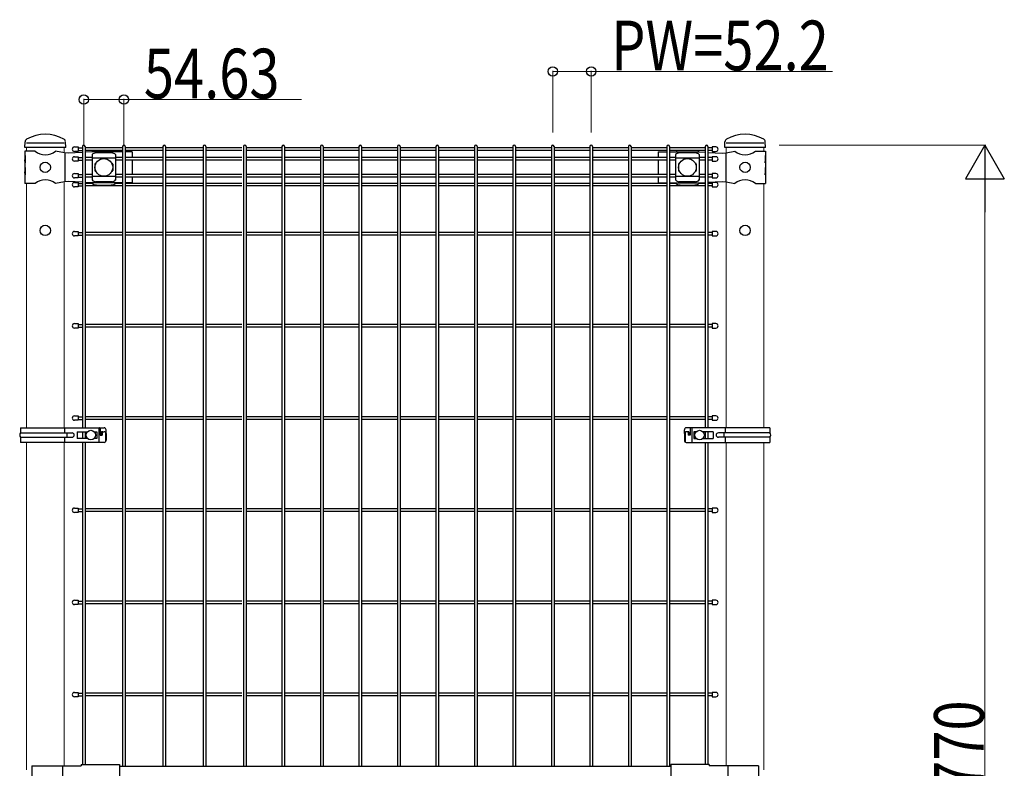
# Model space of a CAD drawing. Units: millimetres. Extents: x 375 to 12420, y 112 to 8692.
# Drawn here: x 8014 to 9350, y 2008 to 3023 of the extents above; entities that cross this region are included whole.
import ezdxf

# ---------------------------------------------------------------- set-up
doc = ezdxf.new("R2010")
doc.units = ezdxf.units.MM
for name, color, linetype, lineweight in [('YKK_12', 2, 'Continuous', 13), ('YKK_13', 4, 'Continuous', 30), ('YKK_A1', 4, 'Continuous', 30), ('YKK_D', 6, 'Continuous', 13)]:
    doc.layers.add(name, color=color, linetype=linetype, lineweight=lineweight)
doc.styles.add('text-b', font='extslim2.shx', dxfattribs={"width": 0.8, "bigfont": 'extfont2.shx'})

msp = doc.modelspace()

# ---------------------------------------------------------------- linework, layer by layer
at = {"layer": 'YKK_12'}
for p, q in [((8023.8, 2844.9), (8023.8, 2849.9)), ((8074.6, 2842.5), (8074.6, 2849.9)), ((8074.6, 2842.5), (8074.6, 2849.9)), ((8973, 2842.5), (8973, 2849.9)), ((9023.8, 2844.9), (9023.8, 2849.9)), ((8023.8, 2469.8), (8023.8, 2800.9)), ((8074.6, 2469.8), (8074.6, 2803.3)), ((8973, 2469.8), (8973, 2803.3)), ((9023.8, 2469.8), (9023.8, 2800.9)), ((8074.6, 2469.8), (8074.6, 2620.4)), ((8023.8, 2005.9), (8023.8, 2449.8)), ((8074.6, 2011.9), (8074.6, 2449.8)), ((8074.6, 2011.4), (8074.6, 2449.8)), ((8973, 2011.4), (8973, 2449.8)), ((9023.8, 2005.9), (9023.8, 2449.8))]:
    msp.add_line(p, q, dxfattribs=at)
at = {"layer": 'YKK_13'}
for p, q in [((8035.3, 2844.9), (8021.4, 2844.9)), ((8021.4, 2844.9), (8021.4, 2838.9)), ((8021.6, 2849.9), (8021.9, 2857.7)), ((8076.9, 2849.9), (8021.6, 2849.9)), ((8074.6, 2855.9), (8023.8, 2855.9)), ((8075.1, 2842.4), (8063.2, 2844.9)), ((8076.9, 2849.9), (8076.5, 2857.7)), ((8076.9, 2849.9), (8076.5, 2857.7)), ((8076.9, 2849.9), (8076.5, 2857.6)), ((8076.9, 2849.9), (8076.5, 2857.6)), ((8093.8, 2850.5), (8093.8, 2844.5)), ((8953.8, 2850.5), (8953.8, 2844.5)), ((8970.8, 2849.9), (8971.1, 2857.7)), ((9026.1, 2849.9), (8970.8, 2849.9)), ((8972.6, 2842.4), (8984.5, 2844.9)), ((9023.8, 2855.9), (8973, 2855.9)), ((9012.4, 2844.9), (9026.2, 2844.9)), ((9026.1, 2849.9), (9025.7, 2857.7)), ((9026.1, 2849.9), (9025.7, 2857.7)), ((9026.1, 2849.9), (9025.7, 2857.6)), ((9026.1, 2849.9), (9025.7, 2857.6)), ((9026.2, 2844.9), (9026.2, 2838.9)), ((8021.9, 2838.9), (8021.4, 2838.9)), ((8021.4, 2838.9), (8021.4, 2816.9)), ((8021.4, 2832.9), (8021.4, 2822.9)), ((8021.9, 2828.9), (8021.4, 2832.9)), ((8021.9, 2838.9), (8021.9, 2828.9)), ((8080.4, 2842.2), (8075.1, 2842.4)), ((8075.5, 2842.4), (8075.5, 2803.4)), ((8099.5, 2843.2), (8080.4, 2842.2)), ((8093.8, 2837.3), (8093.8, 2831.3)), ((8112.1, 2843.9), (8103.1, 2843.4)), ((8154.1, 2843.9), (8112.1, 2843.9)), ((8112.6, 2840.1), (8112.6, 2805.7)), ((8144.6, 2835.2), (8112.6, 2835.2)), ((8113.6, 2844.8), (8113.6, 2843.9)), ((8139.6, 2842.5), (8117.6, 2842.5)), ((8143.6, 2844.8), (8143.6, 2843.9)), ((8144.6, 2840.1), (8144.6, 2805.7)), ((8166.9, 2843.9), (8157.7, 2843.9)), ((8166.9, 2843.9), (8166.9, 2836.1)), ((8166.9, 2832.5), (8166.9, 2813.3)), ((8880.7, 2843.9), (8892.3, 2843.9)), ((8880.7, 2843.9), (8880.7, 2836.1)), ((8880.7, 2832.5), (8880.7, 2813.3)), ((8895.9, 2843.9), (8935.6, 2843.9)), ((8904.2, 2840.1), (8904.2, 2805.7)), ((8936.2, 2835.2), (8904.2, 2835.2)), ((8905.2, 2844.8), (8905.2, 2843.9)), ((8931.2, 2842.5), (8909.2, 2842.5)), ((8935.2, 2844.8), (8935.2, 2843.9)), ((8935.6, 2843.9), (8944.5, 2843.4)), ((8936.2, 2840.1), (8936.2, 2805.7)), ((8948.1, 2843.2), (8967.3, 2842.2)), ((8953.8, 2837.3), (8953.8, 2831.3)), ((8967.3, 2842.2), (8972.6, 2842.4)), ((8972.2, 2842.4), (8972.2, 2803.4)), ((9025.7, 2838.9), (9026.2, 2838.9)), ((9025.7, 2838.9), (9025.7, 2828.9)), ((9025.7, 2828.9), (9026.2, 2832.9)), ((9026.2, 2838.9), (9026.2, 2816.9)), ((9026.2, 2832.9), (9026.2, 2822.9)), ((8021.9, 2822.9), (8021.4, 2822.9)), ((8021.9, 2822.9), (8021.9, 2812.9)), ((8116.6, 2827.4), (8116.6, 2818.4)), ((8117.6, 2828.4), (8118, 2828.4)), ((8139.3, 2828.4), (8139.6, 2828.4)), ((8140.6, 2827.4), (8140.6, 2818.4)), ((8908.2, 2827.4), (8908.2, 2818.4)), ((8909.2, 2828.4), (8909.6, 2828.4)), ((8930.9, 2828.4), (8931.2, 2828.4)), ((8932.2, 2827.4), (8932.2, 2818.4)), ((9025.7, 2822.9), (9026.2, 2822.9)), ((9025.7, 2822.9), (9025.7, 2812.9)), ((8021.4, 2816.9), (8021.4, 2800.9)), ((8021.9, 2812.9), (8021.4, 2816.9)), ((8093.8, 2814.5), (8093.8, 2808.5)), ((8144.6, 2810.7), (8112.6, 2810.7)), ((8117.6, 2817.4), (8118, 2817.4)), ((8139.3, 2817.4), (8139.6, 2817.4)), ((8166.9, 2809.7), (8166.9, 2801.9)), ((8880.7, 2809.7), (8880.7, 2801.9)), ((8936.2, 2810.7), (8904.2, 2810.7)), ((8909.2, 2817.4), (8909.6, 2817.4)), ((8930.9, 2817.4), (8931.2, 2817.4)), ((8953.8, 2814.5), (8953.8, 2808.5)), ((9025.7, 2812.9), (9026.2, 2816.9)), ((9026.2, 2816.9), (9026.2, 2800.9)), ((8035.3, 2800.9), (8021.4, 2800.9)), ((8075.1, 2803.4), (8063.2, 2800.9)), ((8080.4, 2803.7), (8075.1, 2803.4)), ((8099.5, 2802.6), (8080.4, 2803.7)), ((8093.8, 2802.4), (8093.8, 2796.4)), ((8112.1, 2801.9), (8103.1, 2802.4)), ((8154.1, 2801.9), (8112.1, 2801.9)), ((8113.6, 2801.9), (8113.6, 2801.1)), ((8139.6, 2803.3), (8117.6, 2803.3)), ((8118.6, 2798.8), (8138.6, 2798.8)), ((8143.6, 2801.9), (8143.6, 2801.1)), ((8166.9, 2801.9), (8157.7, 2801.9)), ((8880.7, 2801.9), (8892.3, 2801.9)), ((8895.9, 2801.9), (8935.6, 2801.9)), ((8905.2, 2801.9), (8905.2, 2801.1)), ((8931.2, 2803.3), (8909.2, 2803.3)), ((8910.2, 2798.8), (8930.2, 2798.8)), ((8935.2, 2801.9), (8935.2, 2801.1)), ((8935.6, 2801.9), (8944.5, 2802.4)), ((8948.1, 2802.6), (8967.3, 2803.7)), ((8953.8, 2802.4), (8953.8, 2796.4)), ((8967.3, 2803.7), (8972.6, 2803.4)), ((8972.6, 2803.4), (8984.5, 2800.9)), ((9012.4, 2800.9), (9026.2, 2800.9)), ((8093.8, 2735.9), (8093.8, 2729.9)), ((8953.8, 2735.9), (8953.8, 2729.9)), ((8093.8, 2610.9), (8093.8, 2604.9)), ((8953.8, 2610.9), (8953.8, 2604.9)), ((8093.8, 2485.9), (8093.8, 2479.9)), ((8953.8, 2485.9), (8953.8, 2479.9)), ((8015.7, 2469.8), (8128.9, 2469.8)), ((8015.7, 2469.8), (8015.7, 2462.8)), ((8015.7, 2462.8), (8085.5, 2462.8)), ((8075.9, 2462.8), (8075.9, 2469.8)), ((8078.2, 2462.8), (8078.2, 2456.8)), ((8092.5, 2464.3), (8092.5, 2455.3)), ((8092.5, 2464.3), (8106.3, 2464.3)), ((8115.7, 2464.3), (8119, 2464.3)), ((8119, 2464.3), (8119, 2455.3)), ((8121.6, 2469.8), (8121.6, 2449.8)), ((8123.5, 2468.8), (8123.5, 2459.8)), ((8123.5, 2459.8), (8126.3, 2459.8)), ((8125.2, 2463.3), (8125.2, 2459.8)), ((8126.2, 2464.3), (8128.9, 2464.3)), ((8126.3, 2463.3), (8126.3, 2459.8)), ((8130.7, 2463.8), (8130.7, 2450.5)), ((8131.6, 2461.8), (8131.6, 2466.8)), ((8131.6, 2461.8), (8131.6, 2452.8)), ((8916.1, 2461.8), (8916.1, 2466.8)), ((8916.1, 2461.8), (8916.1, 2452.8)), ((8917, 2463.8), (8917, 2450.5)), ((9032, 2469.8), (8918.7, 2469.8)), ((8921.4, 2464.3), (8918.7, 2464.3)), ((8921.3, 2463.3), (8921.3, 2459.8)), ((8924.1, 2459.8), (8921.3, 2459.8)), ((8922.4, 2463.3), (8922.4, 2459.8)), ((8924.1, 2468.8), (8924.1, 2459.8)), ((8926.1, 2469.8), (8926.1, 2449.8)), ((8928.7, 2464.3), (8928.7, 2455.3)), ((8932, 2464.3), (8928.7, 2464.3)), ((8955.2, 2464.3), (8941.4, 2464.3)), ((8955.2, 2464.3), (8955.2, 2455.3)), ((9032, 2462.8), (8962.2, 2462.8)), ((8969.5, 2462.8), (8969.5, 2456.8)), ((8971.7, 2462.8), (8971.7, 2469.8)), ((9032, 2469.8), (9032, 2462.8)), ((8015.7, 2456.8), (8085.5, 2456.8)), ((8015.7, 2456.8), (8015.7, 2449.8)), ((8128.9, 2449.8), (8015.7, 2449.8)), ((8075.9, 2449.8), (8075.9, 2456.8)), ((8106.3, 2455.3), (8092.5, 2455.3)), ((8119, 2455.3), (8115.7, 2455.3)), ((8918.7, 2449.8), (9032, 2449.8)), ((8928.7, 2455.3), (8932, 2455.3)), ((8941.4, 2455.3), (8955.2, 2455.3)), ((9032, 2456.8), (8962.2, 2456.8)), ((8971.7, 2449.8), (8971.7, 2456.8)), ((9032, 2456.8), (9032, 2449.8)), ((8093.8, 2360.9), (8093.8, 2354.9)), ((8953.8, 2360.9), (8953.8, 2354.9)), ((8093.8, 2235.9), (8093.8, 2229.9)), ((8953.8, 2235.9), (8953.8, 2229.9)), ((8093.8, 2110.9), (8093.8, 2104.9)), ((8953.8, 2110.9), (8953.8, 2104.9)), ((8031, 2011.4), (8097.8, 2011.4)), ((8031, 2011.4), (8031, 2009.9)), ((8031, 2011.4), (8031, 1968.4)), ((8072.7, 2011.4), (8072.7, 1968.4)), ((8097.8, 2013), (8097.8, 2011.4)), ((8097.8, 2013), (8149.8, 2013)), ((8149.8, 2013), (8149.8, 1966.8)), ((8149.8, 2010.9), (8897.8, 2010.9)), ((8897.8, 2013), (8897.8, 1966.8)), ((8949.8, 2013), (8897.8, 2013)), ((8949.8, 2013), (8949.8, 2011.4)), ((9016.7, 2011.4), (8949.8, 2011.4)), ((8974.9, 2011.4), (8974.9, 1968.4)), ((9016.7, 2011.4), (9016.7, 1968.4))]:
    msp.add_line(p, q, dxfattribs=at)
at = {"layer": 'YKK_13', "linetype": 'Continuous'}
for p, q in [((8088.8, 2850.5), (8093.8, 2850.5)), ((8958.8, 2850.5), (8953.8, 2850.5)), ((8093.8, 2844.5), (8088.8, 2844.5)), ((8088.8, 2837.3), (8093.8, 2837.3)), ((8953.8, 2844.5), (8958.8, 2844.5)), ((8958.8, 2837.3), (8953.8, 2837.3)), ((8093.8, 2831.3), (8088.8, 2831.3)), ((8953.8, 2831.3), (8958.8, 2831.3)), ((8088.8, 2814.5), (8093.8, 2814.5)), ((8093.8, 2808.5), (8088.8, 2808.5)), ((8958.8, 2814.5), (8953.8, 2814.5)), ((8953.8, 2808.5), (8958.8, 2808.5)), ((8088.8, 2802.4), (8093.8, 2802.4)), ((8093.8, 2796.4), (8088.8, 2796.4)), ((8958.8, 2802.4), (8953.8, 2802.4)), ((8953.8, 2796.4), (8958.8, 2796.4)), ((8088.8, 2735.9), (8093.8, 2735.9)), ((8093.8, 2729.9), (8088.8, 2729.9)), ((8958.8, 2735.9), (8953.8, 2735.9)), ((8953.8, 2729.9), (8958.8, 2729.9)), ((8088.8, 2610.9), (8093.8, 2610.9)), ((8093.8, 2604.9), (8088.8, 2604.9)), ((8958.8, 2610.9), (8953.8, 2610.9)), ((8953.8, 2604.9), (8958.8, 2604.9)), ((8088.8, 2485.9), (8093.8, 2485.9)), ((8958.8, 2485.9), (8953.8, 2485.9)), ((8093.8, 2479.9), (8088.8, 2479.9)), ((8953.8, 2479.9), (8958.8, 2479.9)), ((8088.8, 2360.9), (8093.8, 2360.9)), ((8093.8, 2354.9), (8088.8, 2354.9)), ((8958.8, 2360.9), (8953.8, 2360.9)), ((8953.8, 2354.9), (8958.8, 2354.9)), ((8088.8, 2235.9), (8093.8, 2235.9)), ((8958.8, 2235.9), (8953.8, 2235.9)), ((8093.8, 2229.9), (8088.8, 2229.9)), ((8953.8, 2229.9), (8958.8, 2229.9)), ((8088.8, 2110.9), (8093.8, 2110.9)), ((8958.8, 2110.9), (8953.8, 2110.9)), ((8093.8, 2104.9), (8088.8, 2104.9)), ((8953.8, 2104.9), (8958.8, 2104.9))]:
    msp.add_line(p, q, dxfattribs=at)
at = {"layer": 'YKK_13'}
for centre, radius in [((8128.6, 2822.9), 12), ((8920.2, 2822.9), 12), ((8049.2, 2822.9), 7), ((8998.4, 2822.9), 7), ((8049.2, 2737.4), 7), ((8998.4, 2737.4), 7), ((8111, 2459.8), 6.5), ((8936.7, 2459.8), 6.5)]:
    msp.add_circle(centre, radius, dxfattribs=at)
for centre, radius, start, end in [((8025.9, 2857.5), 4, 120.5928, 177.4937), ((8049.2, 2818.1), 49.8, 59.4494, 120.5937), ((8072.5, 2857.6), 4, 2.5063, 59.4503), ((8072.5, 2857.6), 4, 2.5063, 59.4503), ((8975.1, 2857.5), 4, 120.5928, 177.4937), ((8998.4, 2818.1), 49.8, 59.4494, 120.5937), ((9021.7, 2857.6), 4, 2.5063, 59.4503), ((9021.7, 2857.6), 4, 2.5063, 59.4503), ((8049.2, 2861.9), 22, 230.6066, 309.3934), ((8998.4, 2861.9), 22, 230.6066, 309.3934), ((8118.3, 2834.7), 7.88, 95.0929, 136.3251), ((8138.9, 2834.7), 7.88, 43.6749, 84.9071), ((8909.9, 2834.7), 7.88, 95.0929, 136.3251), ((8930.5, 2834.7), 7.88, 43.6749, 84.9071), ((8117.6, 2827.4), 1, 90, 180), ((8117.6, 2818.4), 1, 180, 270), ((8139.6, 2827.4), 1, 0, 90), ((8139.6, 2818.4), 1, 270, 0), ((8909.2, 2827.4), 1, 90, 180), ((8909.2, 2818.4), 1, 180, 270), ((8931.2, 2827.4), 1, 0, 90), ((8931.2, 2818.4), 1, 270, 0), ((8049.2, 2783.9), 22, 50.6066, 129.3934), ((8118.3, 2811.2), 7.88, 223.6749, 264.9071), ((8138.9, 2811.2), 7.88, 275.0929, 316.3251), ((8909.9, 2811.2), 7.88, 223.6749, 264.9071), ((8930.5, 2811.2), 7.88, 275.0929, 316.3251), ((8998.4, 2783.9), 22, 50.6066, 129.3934), ((8018.8, 2459.8), 4.33, 136.112, 223.888), ((8085.5, 2459.8), 3, 270, 90), ((8122.5, 2468.8), 1, 0, 90), ((8126.2, 2463.3), 1, 90, 180), ((8127.3, 2463.3), 1, 90, 180), ((8128.9, 2467.1), 2.74, 354.4693, 88.9496), ((8129.3, 2462), 2.35, 355.6336, 98.2142), ((8918.8, 2467.1), 2.74, 91.0504, 185.5307), ((8918.4, 2462), 2.35, 81.7858, 184.3664), ((8920.3, 2463.3), 1, 0, 90), ((8921.4, 2463.3), 1, 0, 90), ((8925.1, 2468.8), 1, 90, 180), ((8962.2, 2459.8), 3, 90, 270), ((9028.9, 2459.8), 4.33, 316.112, 43.888), ((8128.9, 2452.5), 2.74, 271.0504, 5.5307), ((8918.8, 2452.5), 2.74, 174.4693, 268.9496)]:
    msp.add_arc(centre, radius, start, end, dxfattribs=at)
at = {"layer": 'YKK_13', "linetype": 'Continuous'}
for centre, start, end in [((8088.8, 2847.5), 90, 270), ((8958.8, 2847.5), 270, 90), ((8088.8, 2834.3), 90, 270), ((8958.8, 2834.3), 270, 90), ((8088.8, 2811.5), 90, 270), ((8958.8, 2811.5), 270, 90), ((8088.8, 2799.4), 90, 270), ((8958.8, 2799.4), 270, 90), ((8088.8, 2732.9), 90, 270), ((8958.8, 2732.9), 270, 90), ((8088.8, 2607.9), 90, 270), ((8958.8, 2607.9), 270, 90), ((8088.8, 2482.9), 90, 270), ((8958.8, 2482.9), 270, 90), ((8088.8, 2357.9), 90, 270), ((8958.8, 2357.9), 270, 90), ((8088.8, 2232.9), 90, 270), ((8958.8, 2232.9), 270, 90), ((8088.8, 2107.9), 90, 270), ((8958.8, 2107.9), 270, 90)]:
    msp.add_arc(centre, 3, start, end, dxfattribs=at)
at = {"layer": 'YKK_13'}
for centre, major_axis, start_param, end_param in [((8118.6, 2844.9), (5, 0), 2.766256, 2.846168), ((8138.6, 2844.9), (-5, 0), 3.437017, 3.51693), ((8910.2, 2844.9), (5, 0), 2.766256, 2.846168), ((8930.2, 2844.9), (-5, 0), 3.437017, 3.51693)]:
    msp.add_ellipse(centre, major_axis=major_axis, ratio=0.422618, start_param=start_param, end_param=end_param, dxfattribs=at)
at = {"layer": 'YKK_13', "extrusion": (0, 0, -1)}
for centre, major_axis, start_param, end_param in [((8118.6, 2800.9), (-5, 0), 4.712389, 5.987761), ((8138.6, 2800.9), (5, 0), 0.295424, 1.570796), ((8910.2, 2800.9), (-5, 0), 4.712389, 5.987761), ((8930.2, 2800.9), (5, 0), 0.295424, 1.570796)]:
    msp.add_ellipse(centre, major_axis=major_axis, ratio=0.422618, start_param=start_param, end_param=end_param, dxfattribs=at)
at = {"layer": 'YKK_13'}
for points, knots in [([(8113.9, 2845.6), (8113.8, 2845.5), (8113.8, 2845.5), (8113.7, 2845.4), (8113.7, 2845.3), (8113.6, 2845), (8113.6, 2844.9), (8113.6, 2844.8)], [20.460955, 20.460955, 20.460955, 20.460955, 20.596872, 20.596872, 21.35782, 21.35782, 21.901773, 21.901773, 21.901773, 21.901773]), ([(8143.6, 2844.8), (8143.6, 2844.9), (8143.6, 2845), (8143.6, 2845.3), (8143.5, 2845.4), (8143.4, 2845.5), (8143.4, 2845.5), (8143.4, 2845.6)], [6.591665, 6.591665, 6.591665, 6.591665, 7.135618, 7.135618, 7.896566, 7.896566, 8.032483, 8.032483, 8.032483, 8.032483]), ([(8905.5, 2845.6), (8905.4, 2845.5), (8905.4, 2845.5), (8905.4, 2845.4), (8905.3, 2845.3), (8905.3, 2845), (8905.2, 2844.9), (8905.2, 2844.8)], [20.460955, 20.460955, 20.460955, 20.460955, 20.596872, 20.596872, 21.35782, 21.35782, 21.901773, 21.901773, 21.901773, 21.901773]), ([(8935.2, 2844.8), (8935.2, 2844.9), (8935.2, 2845), (8935.2, 2845.3), (8935.1, 2845.4), (8935, 2845.5), (8935, 2845.5), (8935, 2845.6)], [6.591665, 6.591665, 6.591665, 6.591665, 7.135618, 7.135618, 7.896566, 7.896566, 8.032483, 8.032483, 8.032483, 8.032483]), ([(8113.9, 2800.3), (8113.8, 2800.3), (8113.8, 2800.3), (8113.7, 2800.4), (8113.7, 2800.6), (8113.6, 2800.8), (8113.6, 2800.9), (8113.6, 2801.1)], [20.460955, 20.460955, 20.460955, 20.460955, 20.596872, 20.596872, 21.35782, 21.35782, 21.901773, 21.901773, 21.901773, 21.901773]), ([(8143.6, 2801.1), (8143.6, 2800.9), (8143.6, 2800.8), (8143.6, 2800.6), (8143.5, 2800.4), (8143.4, 2800.3), (8143.4, 2800.3), (8143.4, 2800.3)], [6.591665, 6.591665, 6.591665, 6.591665, 7.135618, 7.135618, 7.896566, 7.896566, 8.032483, 8.032483, 8.032483, 8.032483]), ([(8905.5, 2800.3), (8905.4, 2800.3), (8905.4, 2800.3), (8905.4, 2800.4), (8905.3, 2800.6), (8905.3, 2800.8), (8905.2, 2800.9), (8905.2, 2801.1)], [20.460955, 20.460955, 20.460955, 20.460955, 20.596872, 20.596872, 21.35782, 21.35782, 21.901773, 21.901773, 21.901773, 21.901773]), ([(8935.2, 2801.1), (8935.2, 2800.9), (8935.2, 2800.8), (8935.2, 2800.6), (8935.1, 2800.4), (8935, 2800.3), (8935, 2800.3), (8935, 2800.3)], [6.591665, 6.591665, 6.591665, 6.591665, 7.135618, 7.135618, 7.896566, 7.896566, 8.032483, 8.032483, 8.032483, 8.032483])]:
    msp.add_open_spline(points, degree=3, knots=knots, dxfattribs=at)
at = {"layer": 'YKK_A1', "ltscale": 5}
for p, q in [((8093.8, 2849.3), (8099.5, 2849.3)), ((8093.8, 2845.7), (8099.5, 2845.7)), ((8953.8, 2849.3), (8948.1, 2849.3)), ((8953.8, 2845.7), (8948.1, 2845.7)), ((8093.8, 2836.1), (8099.5, 2836.1)), ((8093.8, 2832.5), (8099.5, 2832.5)), ((8953.8, 2836.1), (8948.1, 2836.1)), ((8953.8, 2832.5), (8948.1, 2832.5)), ((8093.8, 2813.3), (8099.5, 2813.3)), ((8093.8, 2809.7), (8099.5, 2809.7)), ((8953.8, 2813.3), (8948.1, 2813.3)), ((8953.8, 2809.7), (8948.1, 2809.7)), ((8093.8, 2801.2), (8099.5, 2801.2)), ((8093.8, 2797.6), (8099.5, 2797.6)), ((8953.8, 2801.2), (8948.1, 2801.2)), ((8953.8, 2797.6), (8948.1, 2797.6)), ((8093.8, 2734.7), (8099.5, 2734.7)), ((8093.8, 2731.1), (8099.5, 2731.1)), ((8953.8, 2734.7), (8948.1, 2734.7)), ((8953.8, 2731.1), (8948.1, 2731.1)), ((8093.8, 2609.7), (8099.5, 2609.7)), ((8093.8, 2606.1), (8099.5, 2606.1)), ((8953.8, 2609.7), (8948.1, 2609.7)), ((8953.8, 2606.1), (8948.1, 2606.1)), ((8093.8, 2484.7), (8099.5, 2484.7)), ((8953.8, 2484.7), (8948.1, 2484.7)), ((8093.8, 2481.1), (8099.5, 2481.1)), ((8953.8, 2481.1), (8948.1, 2481.1)), ((8093.8, 2359.7), (8099.5, 2359.7)), ((8093.8, 2356.1), (8099.5, 2356.1)), ((8953.8, 2359.7), (8948.1, 2359.7)), ((8953.8, 2356.1), (8948.1, 2356.1)), ((8093.8, 2234.7), (8099.5, 2234.7)), ((8093.8, 2231.1), (8099.5, 2231.1)), ((8953.8, 2234.7), (8948.1, 2234.7)), ((8953.8, 2231.1), (8948.1, 2231.1)), ((8093.8, 2109.7), (8099.5, 2109.7)), ((8093.8, 2106.1), (8099.5, 2106.1)), ((8953.8, 2109.7), (8948.1, 2109.7)), ((8953.8, 2106.1), (8948.1, 2106.1))]:
    msp.add_line(p, q, dxfattribs=at)
at = {"layer": 'YKK_A1'}
for p, q in [((8099.5, 2851.1), (8099.5, 2469.8)), ((8103.1, 2851.1), (8103.1, 2469.8)), ((8154.1, 2849.3), (8103.1, 2849.3)), ((8154.1, 2845.7), (8103.1, 2845.7)), ((8154.1, 2851.1), (8154.1, 2010.9)), ((8157.7, 2851.1), (8157.7, 2010.9)), ((8208.8, 2849.3), (8157.7, 2849.3)), ((8208.8, 2845.7), (8157.7, 2845.7)), ((8208.8, 2851.1), (8208.8, 2010.9)), ((8212.4, 2851.1), (8212.4, 2010.9)), ((8263.4, 2849.3), (8212.4, 2849.3)), ((8263.4, 2845.7), (8212.4, 2845.7)), ((8263.4, 2851.1), (8263.4, 2010.9)), ((8267, 2851.1), (8267, 2010.9)), ((8315.6, 2849.3), (8267, 2849.3)), ((8315.6, 2845.7), (8267, 2845.7)), ((8318, 2851.1), (8318, 2010.9)), ((8321.6, 2851.1), (8321.6, 2010.9)), ((8370.2, 2849.3), (8321.6, 2849.3)), ((8370.2, 2845.7), (8321.6, 2845.7)), ((8370.2, 2851.1), (8370.2, 2010.9)), ((8373.8, 2851.1), (8373.8, 2010.9)), ((8422.4, 2849.3), (8373.8, 2849.3)), ((8422.4, 2845.7), (8373.8, 2845.7)), ((8422.4, 2851.1), (8422.4, 2010.9)), ((8426, 2851.1), (8426, 2010.9)), ((8474.7, 2849.3), (8426, 2849.3)), ((8474.7, 2845.7), (8426, 2845.7)), ((8474.7, 2851.1), (8474.7, 2010.9)), ((8478.3, 2851.1), (8478.3, 2010.9)), ((8526.9, 2849.3), (8478.3, 2849.3)), ((8526.9, 2845.7), (8478.3, 2845.7)), ((8526.9, 2851.1), (8526.9, 2010.9)), ((8530.5, 2851.1), (8530.5, 2010.9)), ((8579.1, 2849.3), (8530.5, 2849.3)), ((8579.1, 2845.7), (8530.5, 2845.7)), ((8579.1, 2851.1), (8579.1, 2010.9)), ((8582.7, 2851.1), (8582.7, 2010.9)), ((8631.3, 2849.3), (8582.7, 2849.3)), ((8631.3, 2845.7), (8582.7, 2845.7)), ((8631.3, 2851.1), (8631.3, 2010.9)), ((8634.9, 2851.1), (8634.9, 2010.9)), ((8683.5, 2849.3), (8634.9, 2849.3)), ((8683.5, 2845.7), (8634.9, 2845.7)), ((8683.5, 2851.1), (8683.5, 2010.9)), ((8687.1, 2851.1), (8687.1, 2010.9)), ((8735.7, 2849.3), (8687.1, 2849.3)), ((8735.7, 2845.7), (8687.1, 2845.7)), ((8735.7, 2851.1), (8735.7, 2010.9)), ((8739.3, 2851.1), (8739.3, 2010.9)), ((8787.9, 2849.3), (8739.3, 2849.3)), ((8787.9, 2845.7), (8739.3, 2845.7)), ((8787.9, 2851.1), (8787.9, 2010.9)), ((8791.5, 2851.1), (8791.5, 2010.9)), ((8840.1, 2849.3), (8791.5, 2849.3)), ((8840.1, 2845.7), (8791.5, 2845.7)), ((8840.1, 2851.1), (8840.1, 2010.9)), ((8843.7, 2851.1), (8843.7, 2010.9)), ((8892.3, 2849.3), (8843.7, 2849.3)), ((8892.3, 2845.7), (8843.7, 2845.7)), ((8892.3, 2851.1), (8892.3, 2010.9)), ((8895.9, 2851.1), (8895.9, 2010.9)), ((8944.5, 2849.3), (8895.9, 2849.3)), ((8944.5, 2845.7), (8895.9, 2845.7)), ((8944.5, 2851.1), (8944.5, 2469.8)), ((8948.1, 2851.1), (8948.1, 2469.8)), ((8112.6, 2836.1), (8103.1, 2836.1)), ((8112.6, 2832.5), (8103.1, 2832.5)), ((8154.1, 2836.1), (8144.6, 2836.1)), ((8154.1, 2832.5), (8144.6, 2832.5)), ((8208.8, 2836.1), (8157.7, 2836.1)), ((8208.8, 2832.5), (8157.7, 2832.5)), ((8263.4, 2836.1), (8212.4, 2836.1)), ((8263.4, 2832.5), (8212.4, 2832.5)), ((8315.6, 2836.1), (8267, 2836.1)), ((8315.6, 2832.5), (8267, 2832.5)), ((8370.2, 2836.1), (8321.6, 2836.1)), ((8370.2, 2832.5), (8321.6, 2832.5)), ((8422.4, 2836.1), (8373.8, 2836.1)), ((8422.4, 2832.5), (8373.8, 2832.5)), ((8474.7, 2836.1), (8426, 2836.1)), ((8474.7, 2832.5), (8426, 2832.5)), ((8526.9, 2836.1), (8478.3, 2836.1)), ((8526.9, 2832.5), (8478.3, 2832.5)), ((8579.1, 2836.1), (8530.5, 2836.1)), ((8579.1, 2832.5), (8530.5, 2832.5)), ((8631.3, 2836.1), (8582.7, 2836.1)), ((8631.3, 2832.5), (8582.7, 2832.5)), ((8683.5, 2836.1), (8634.9, 2836.1)), ((8683.5, 2832.5), (8634.9, 2832.5)), ((8735.7, 2836.1), (8687.1, 2836.1)), ((8735.7, 2832.5), (8687.1, 2832.5)), ((8787.9, 2836.1), (8739.3, 2836.1)), ((8787.9, 2832.5), (8739.3, 2832.5)), ((8840.1, 2836.1), (8791.5, 2836.1)), ((8840.1, 2832.5), (8791.5, 2832.5)), ((8892.3, 2836.1), (8843.7, 2836.1)), ((8892.3, 2832.5), (8843.7, 2832.5)), ((8904.2, 2836.1), (8895.9, 2836.1)), ((8904.2, 2832.5), (8895.9, 2832.5)), ((8944.5, 2836.1), (8936.2, 2836.1)), ((8944.5, 2832.5), (8936.2, 2832.5)), ((8112.6, 2813.3), (8103.1, 2813.3)), ((8112.6, 2809.7), (8103.1, 2809.7)), ((8154.1, 2813.3), (8144.6, 2813.3)), ((8154.1, 2809.7), (8144.6, 2809.7)), ((8208.8, 2813.3), (8157.7, 2813.3)), ((8208.8, 2809.7), (8157.7, 2809.7)), ((8263.4, 2813.3), (8212.4, 2813.3)), ((8263.4, 2809.7), (8212.4, 2809.7)), ((8315.6, 2813.3), (8267, 2813.3)), ((8315.6, 2809.7), (8267, 2809.7)), ((8370.2, 2813.3), (8321.6, 2813.3)), ((8370.2, 2809.7), (8321.6, 2809.7)), ((8422.4, 2813.3), (8373.8, 2813.3)), ((8422.4, 2809.7), (8373.8, 2809.7)), ((8474.7, 2813.3), (8426, 2813.3)), ((8474.7, 2809.7), (8426, 2809.7)), ((8526.9, 2813.3), (8478.3, 2813.3)), ((8526.9, 2809.7), (8478.3, 2809.7)), ((8579.1, 2813.3), (8530.5, 2813.3)), ((8579.1, 2809.7), (8530.5, 2809.7)), ((8631.3, 2813.3), (8582.7, 2813.3)), ((8631.3, 2809.7), (8582.7, 2809.7)), ((8683.5, 2813.3), (8634.9, 2813.3)), ((8683.5, 2809.7), (8634.9, 2809.7)), ((8735.7, 2813.3), (8687.1, 2813.3)), ((8735.7, 2809.7), (8687.1, 2809.7)), ((8787.9, 2813.3), (8739.3, 2813.3)), ((8787.9, 2809.7), (8739.3, 2809.7)), ((8840.1, 2813.3), (8791.5, 2813.3)), ((8840.1, 2809.7), (8791.5, 2809.7)), ((8892.3, 2813.3), (8843.7, 2813.3)), ((8892.3, 2809.7), (8843.7, 2809.7)), ((8904.2, 2813.3), (8895.9, 2813.3)), ((8904.2, 2809.7), (8895.9, 2809.7)), ((8944.5, 2813.3), (8936.2, 2813.3)), ((8944.5, 2809.7), (8936.2, 2809.7)), ((8113.6, 2801.2), (8103.1, 2801.2)), ((8154.1, 2797.6), (8103.1, 2797.6)), ((8154.1, 2801.2), (8143.6, 2801.2)), ((8208.8, 2801.2), (8157.7, 2801.2)), ((8208.8, 2797.6), (8157.7, 2797.6)), ((8263.4, 2801.2), (8212.4, 2801.2)), ((8263.4, 2797.6), (8212.4, 2797.6)), ((8315.6, 2801.2), (8267, 2801.2)), ((8315.6, 2797.6), (8267, 2797.6)), ((8370.2, 2801.2), (8321.6, 2801.2)), ((8370.2, 2797.6), (8321.6, 2797.6)), ((8422.4, 2801.2), (8373.8, 2801.2)), ((8422.4, 2797.6), (8373.8, 2797.6)), ((8474.7, 2801.2), (8426, 2801.2)), ((8474.7, 2797.6), (8426, 2797.6)), ((8526.9, 2801.2), (8478.3, 2801.2)), ((8526.9, 2797.6), (8478.3, 2797.6)), ((8579.1, 2801.2), (8530.5, 2801.2)), ((8579.1, 2797.6), (8530.5, 2797.6)), ((8631.3, 2801.2), (8582.7, 2801.2)), ((8631.3, 2797.6), (8582.7, 2797.6)), ((8683.5, 2801.2), (8634.9, 2801.2)), ((8683.5, 2797.6), (8634.9, 2797.6)), ((8735.7, 2801.2), (8687.1, 2801.2)), ((8735.7, 2797.6), (8687.1, 2797.6)), ((8787.9, 2801.2), (8739.3, 2801.2)), ((8787.9, 2797.6), (8739.3, 2797.6)), ((8840.1, 2801.2), (8791.5, 2801.2)), ((8840.1, 2797.6), (8791.5, 2797.6)), ((8892.3, 2801.2), (8843.7, 2801.2)), ((8892.3, 2797.6), (8843.7, 2797.6)), ((8905.2, 2801.2), (8895.9, 2801.2)), ((8944.5, 2797.6), (8895.9, 2797.6)), ((8944.5, 2801.2), (8935.2, 2801.2)), ((8154.1, 2734.7), (8103.1, 2734.7)), ((8154.1, 2731.1), (8103.1, 2731.1)), ((8208.8, 2734.7), (8157.7, 2734.7)), ((8208.8, 2731.1), (8157.7, 2731.1)), ((8263.4, 2734.7), (8212.4, 2734.7)), ((8263.4, 2731.1), (8212.4, 2731.1)), ((8315.6, 2734.7), (8267, 2734.7)), ((8315.6, 2731.1), (8267, 2731.1)), ((8370.2, 2734.7), (8321.6, 2734.7)), ((8370.2, 2731.1), (8321.6, 2731.1)), ((8422.4, 2734.7), (8373.8, 2734.7)), ((8422.4, 2731.1), (8373.8, 2731.1)), ((8474.7, 2734.7), (8426, 2734.7)), ((8474.7, 2731.1), (8426, 2731.1)), ((8526.9, 2734.7), (8478.3, 2734.7)), ((8526.9, 2731.1), (8478.3, 2731.1)), ((8579.1, 2734.7), (8530.5, 2734.7)), ((8579.1, 2731.1), (8530.5, 2731.1)), ((8631.3, 2734.7), (8582.7, 2734.7)), ((8631.3, 2731.1), (8582.7, 2731.1)), ((8683.5, 2734.7), (8634.9, 2734.7)), ((8683.5, 2731.1), (8634.9, 2731.1)), ((8735.7, 2734.7), (8687.1, 2734.7)), ((8735.7, 2731.1), (8687.1, 2731.1)), ((8787.9, 2734.7), (8739.3, 2734.7)), ((8787.9, 2731.1), (8739.3, 2731.1)), ((8840.1, 2734.7), (8791.5, 2734.7)), ((8840.1, 2731.1), (8791.5, 2731.1)), ((8892.3, 2734.7), (8843.7, 2734.7)), ((8892.3, 2731.1), (8843.7, 2731.1)), ((8944.5, 2734.7), (8895.9, 2734.7)), ((8944.5, 2731.1), (8895.9, 2731.1)), ((8154.1, 2609.7), (8103.1, 2609.7)), ((8154.1, 2606.1), (8103.1, 2606.1)), ((8208.8, 2609.7), (8157.7, 2609.7)), ((8208.8, 2606.1), (8157.7, 2606.1)), ((8263.4, 2609.7), (8212.4, 2609.7)), ((8263.4, 2606.1), (8212.4, 2606.1)), ((8315.6, 2609.7), (8267, 2609.7)), ((8315.6, 2606.1), (8267, 2606.1)), ((8370.2, 2609.7), (8321.6, 2609.7)), ((8370.2, 2606.1), (8321.6, 2606.1)), ((8422.4, 2609.7), (8373.8, 2609.7)), ((8422.4, 2606.1), (8373.8, 2606.1)), ((8474.7, 2609.7), (8426, 2609.7)), ((8474.7, 2606.1), (8426, 2606.1)), ((8526.9, 2609.7), (8478.3, 2609.7)), ((8526.9, 2606.1), (8478.3, 2606.1)), ((8579.1, 2609.7), (8530.5, 2609.7)), ((8579.1, 2606.1), (8530.5, 2606.1)), ((8631.3, 2609.7), (8582.7, 2609.7)), ((8631.3, 2606.1), (8582.7, 2606.1)), ((8683.5, 2609.7), (8634.9, 2609.7)), ((8683.5, 2606.1), (8634.9, 2606.1)), ((8735.7, 2609.7), (8687.1, 2609.7)), ((8735.7, 2606.1), (8687.1, 2606.1)), ((8787.9, 2609.7), (8739.3, 2609.7)), ((8787.9, 2606.1), (8739.3, 2606.1)), ((8840.1, 2609.7), (8791.5, 2609.7)), ((8840.1, 2606.1), (8791.5, 2606.1)), ((8892.3, 2609.7), (8843.7, 2609.7)), ((8892.3, 2606.1), (8843.7, 2606.1)), ((8944.5, 2609.7), (8895.9, 2609.7)), ((8944.5, 2606.1), (8895.9, 2606.1)), ((8154.1, 2484.7), (8103.1, 2484.7)), ((8208.8, 2484.7), (8157.7, 2484.7)), ((8263.4, 2484.7), (8212.4, 2484.7)), ((8315.6, 2484.7), (8267, 2484.7)), ((8370.2, 2484.7), (8321.6, 2484.7)), ((8422.4, 2484.7), (8373.8, 2484.7)), ((8474.7, 2484.7), (8426, 2484.7)), ((8526.9, 2484.7), (8478.3, 2484.7)), ((8579.1, 2484.7), (8530.5, 2484.7)), ((8631.3, 2484.7), (8582.7, 2484.7)), ((8683.5, 2484.7), (8634.9, 2484.7)), ((8735.7, 2484.7), (8687.1, 2484.7)), ((8787.9, 2484.7), (8739.3, 2484.7)), ((8840.1, 2484.7), (8791.5, 2484.7)), ((8892.3, 2484.7), (8843.7, 2484.7)), ((8944.5, 2484.7), (8895.9, 2484.7)), ((8154.1, 2481.1), (8103.1, 2481.1)), ((8208.8, 2481.1), (8157.7, 2481.1)), ((8263.4, 2481.1), (8212.4, 2481.1)), ((8315.6, 2481.1), (8267, 2481.1)), ((8370.2, 2481.1), (8321.6, 2481.1)), ((8422.4, 2481.1), (8373.8, 2481.1)), ((8474.7, 2481.1), (8426, 2481.1)), ((8526.9, 2481.1), (8478.3, 2481.1)), ((8579.1, 2481.1), (8530.5, 2481.1)), ((8631.3, 2481.1), (8582.7, 2481.1)), ((8683.5, 2481.1), (8634.9, 2481.1)), ((8735.7, 2481.1), (8687.1, 2481.1)), ((8787.9, 2481.1), (8739.3, 2481.1)), ((8840.1, 2481.1), (8791.5, 2481.1)), ((8892.3, 2481.1), (8843.7, 2481.1)), ((8944.5, 2481.1), (8895.9, 2481.1)), ((8099.5, 2464.3), (8099.5, 2455.3)), ((8103.1, 2464.3), (8103.1, 2455.3)), ((8944.5, 2464.3), (8944.5, 2455.3)), ((8948.1, 2464.3), (8948.1, 2455.3)), ((8099.5, 2449.8), (8099.5, 2013)), ((8103.1, 2449.8), (8103.1, 2013)), ((8944.5, 2449.8), (8944.5, 2013)), ((8948.1, 2449.8), (8948.1, 2013)), ((8154.1, 2359.7), (8103.1, 2359.7)), ((8154.1, 2356.1), (8103.1, 2356.1)), ((8208.8, 2359.7), (8157.7, 2359.7)), ((8208.8, 2356.1), (8157.7, 2356.1)), ((8263.4, 2359.7), (8212.4, 2359.7)), ((8263.4, 2356.1), (8212.4, 2356.1)), ((8315.6, 2359.7), (8267, 2359.7)), ((8315.6, 2356.1), (8267, 2356.1)), ((8370.2, 2359.7), (8321.6, 2359.7)), ((8370.2, 2356.1), (8321.6, 2356.1)), ((8422.4, 2359.7), (8373.8, 2359.7)), ((8422.4, 2356.1), (8373.8, 2356.1)), ((8474.7, 2359.7), (8426, 2359.7)), ((8474.7, 2356.1), (8426, 2356.1)), ((8526.9, 2359.7), (8478.3, 2359.7)), ((8526.9, 2356.1), (8478.3, 2356.1)), ((8579.1, 2359.7), (8530.5, 2359.7)), ((8579.1, 2356.1), (8530.5, 2356.1)), ((8631.3, 2359.7), (8582.7, 2359.7)), ((8631.3, 2356.1), (8582.7, 2356.1)), ((8683.5, 2359.7), (8634.9, 2359.7)), ((8683.5, 2356.1), (8634.9, 2356.1)), ((8735.7, 2359.7), (8687.1, 2359.7)), ((8735.7, 2356.1), (8687.1, 2356.1)), ((8787.9, 2359.7), (8739.3, 2359.7)), ((8787.9, 2356.1), (8739.3, 2356.1)), ((8840.1, 2359.7), (8791.5, 2359.7)), ((8840.1, 2356.1), (8791.5, 2356.1)), ((8892.3, 2359.7), (8843.7, 2359.7)), ((8892.3, 2356.1), (8843.7, 2356.1)), ((8944.5, 2359.7), (8895.9, 2359.7)), ((8944.5, 2356.1), (8895.9, 2356.1)), ((8154.1, 2234.7), (8103.1, 2234.7)), ((8154.1, 2231.1), (8103.1, 2231.1)), ((8208.8, 2234.7), (8157.7, 2234.7)), ((8208.8, 2231.1), (8157.7, 2231.1)), ((8263.4, 2234.7), (8212.4, 2234.7)), ((8263.4, 2231.1), (8212.4, 2231.1)), ((8315.6, 2234.7), (8267, 2234.7)), ((8315.6, 2231.1), (8267, 2231.1)), ((8370.2, 2234.7), (8321.6, 2234.7)), ((8370.2, 2231.1), (8321.6, 2231.1)), ((8422.4, 2234.7), (8373.8, 2234.7)), ((8422.4, 2231.1), (8373.8, 2231.1)), ((8474.7, 2234.7), (8426, 2234.7)), ((8474.7, 2231.1), (8426, 2231.1)), ((8526.9, 2234.7), (8478.3, 2234.7)), ((8526.9, 2231.1), (8478.3, 2231.1)), ((8579.1, 2234.7), (8530.5, 2234.7)), ((8579.1, 2231.1), (8530.5, 2231.1)), ((8631.3, 2234.7), (8582.7, 2234.7)), ((8631.3, 2231.1), (8582.7, 2231.1)), ((8683.5, 2234.7), (8634.9, 2234.7)), ((8683.5, 2231.1), (8634.9, 2231.1)), ((8735.7, 2234.7), (8687.1, 2234.7)), ((8735.7, 2231.1), (8687.1, 2231.1)), ((8787.9, 2234.7), (8739.3, 2234.7)), ((8787.9, 2231.1), (8739.3, 2231.1)), ((8840.1, 2234.7), (8791.5, 2234.7)), ((8840.1, 2231.1), (8791.5, 2231.1)), ((8892.3, 2234.7), (8843.7, 2234.7)), ((8892.3, 2231.1), (8843.7, 2231.1)), ((8944.5, 2234.7), (8895.9, 2234.7)), ((8944.5, 2231.1), (8895.9, 2231.1)), ((8154.1, 2109.7), (8103.1, 2109.7)), ((8154.1, 2106.1), (8103.1, 2106.1)), ((8208.8, 2109.7), (8157.7, 2109.7)), ((8208.8, 2106.1), (8157.7, 2106.1)), ((8263.4, 2109.7), (8212.4, 2109.7)), ((8263.4, 2106.1), (8212.4, 2106.1)), ((8315.6, 2109.7), (8267, 2109.7)), ((8315.6, 2106.1), (8267, 2106.1)), ((8370.2, 2109.7), (8321.6, 2109.7)), ((8370.2, 2106.1), (8321.6, 2106.1)), ((8422.4, 2109.7), (8373.8, 2109.7)), ((8422.4, 2106.1), (8373.8, 2106.1)), ((8474.7, 2109.7), (8426, 2109.7)), ((8474.7, 2106.1), (8426, 2106.1)), ((8526.9, 2109.7), (8478.3, 2109.7)), ((8526.9, 2106.1), (8478.3, 2106.1)), ((8579.1, 2109.7), (8530.5, 2109.7)), ((8579.1, 2106.1), (8530.5, 2106.1)), ((8631.3, 2109.7), (8582.7, 2109.7)), ((8631.3, 2106.1), (8582.7, 2106.1)), ((8683.5, 2109.7), (8634.9, 2109.7)), ((8683.5, 2106.1), (8634.9, 2106.1)), ((8735.7, 2109.7), (8687.1, 2109.7)), ((8735.7, 2106.1), (8687.1, 2106.1)), ((8787.9, 2109.7), (8739.3, 2109.7)), ((8787.9, 2106.1), (8739.3, 2106.1)), ((8840.1, 2109.7), (8791.5, 2109.7)), ((8840.1, 2106.1), (8791.5, 2106.1)), ((8892.3, 2109.7), (8843.7, 2109.7)), ((8892.3, 2106.1), (8843.7, 2106.1)), ((8944.5, 2109.7), (8895.9, 2109.7)), ((8944.5, 2106.1), (8895.9, 2106.1))]:
    msp.add_line(p, q, dxfattribs=at)
for centre, start, end in [((8101.3, 2851.1), 90, 180), ((8101.3, 2851.1), 0, 90), ((8155.9, 2851.1), 90, 180), ((8155.9, 2851.1), 0, 90), ((8210.6, 2851.1), 90, 180), ((8210.6, 2851.1), 0, 90), ((8265.2, 2851.1), 90, 180), ((8265.2, 2851.1), 90, 180), ((8265.2, 2851.1), 360, 90), ((8319.8, 2851.1), 90, 180), ((8319.8, 2851.1), 360, 90), ((8372, 2851.1), 90, 180), ((8372, 2851.1), 360, 90), ((8424.2, 2851.1), 90, 180), ((8424.2, 2851.1), 360, 90), ((8476.5, 2851.1), 90, 180), ((8476.5, 2851.1), 360, 90), ((8528.7, 2851.1), 90, 180), ((8528.7, 2851.1), 360, 90), ((8580.9, 2851.1), 90, 180), ((8580.9, 2851.1), 360, 90), ((8633.1, 2851.1), 90, 180), ((8633.1, 2851.1), 360, 90), ((8685.3, 2851.1), 90, 180), ((8685.3, 2851.1), 360, 90), ((8737.5, 2851.1), 90, 180), ((8737.5, 2851.1), 360, 90), ((8789.7, 2851.1), 90, 180), ((8789.7, 2851.1), 360, 90), ((8841.9, 2851.1), 90, 180), ((8841.9, 2851.1), 360, 90), ((8894.1, 2851.1), 90, 180), ((8894.1, 2851.1), 360, 90), ((8946.3, 2851.1), 90, 180), ((8946.3, 2851.1), 360, 90)]:
    msp.add_arc(centre, 1.8, start, end, dxfattribs=at)
at = {"layer": 'YKK_D'}
for p, q in [((8737.5, 2870.3), (8737.5, 2953.9)), ((8737.5, 2952.9), (8789.7, 2952.9)), ((8789.7, 2870.3), (8789.7, 2953.9)), ((8789.7, 2952.9), (9117, 2952.9)), ((8101.3, 2853.9), (8101.3, 2915.8)), ((8101.3, 2914.8), (8155.9, 2914.8)), ((8155.9, 2853.9), (8155.9, 2915.8)), ((8155.9, 2914.8), (8396.8, 2914.8)), ((9044.8, 2852.9), (9324.8, 2852.9)), ((9323.8, 1135.4), (9323.8, 2800.4))]:
    msp.add_line(p, q, dxfattribs=at)
at = {"layer": 'YKK_D', "lineweight": -2}
for p, q in [((9323.8, 2852.9), (9297.6, 2807.5)), ((9323.8, 2852.9), (9350.1, 2807.5)), ((9323.8, 2852.9), (9323.8, 2762)), ((9297.6, 2807.5), (9350.1, 2807.5))]:
    msp.add_line(p, q, dxfattribs=at)
at = {"layer": 'YKK_D', "linetype": 'ByBlock', "lineweight": -2}
for centre in [(8737.5, 2952.9), (8789.7, 2952.9), (8101.3, 2914.8), (8155.9, 2914.8)]:
    msp.add_circle(centre, 6.38, dxfattribs=at)

# ---------------------------------------------------------------- texts
at = {"layer": 'YKK_D', "style": 'text-b', "width": 0.8}
for s, p in [('PW=52.2', (8816.7, 2954.4)), ('54.63', (8182.9, 2916.3))]:
    msp.add_text(s, height=67.5, dxfattribs=at).set_placement(p)
msp.add_text('H=1770', height=67.5, rotation=90, dxfattribs=at).set_placement((9322.3, 1841.9))

doc.saveas('drawing.dxf')
